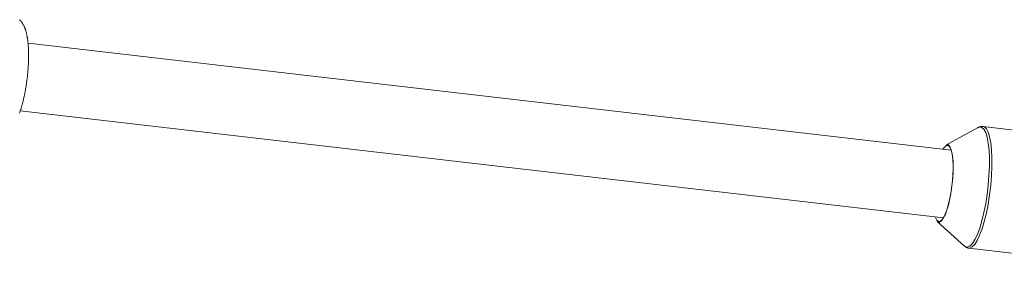
# Model space of a CAD drawing. Units: millimetres. Extents: x 280.6 to 329.3, y 161.3 to 228.2.
# Drawn here: x 309.1 to 310.2, y 171.5 to 171.8 of the extents above; entities that cross this region are included whole.
import ezdxf

# ---------------------------------------------------------------- set-up
doc = ezdxf.new("R2010")
doc.units = ezdxf.units.MM
doc.header["$MEASUREMENT"] = 0
doc.layers.add('Ebene 1', color=7, linetype='Continuous', lineweight=0)

# ---------------------------------------------------------------- blocks, each defined once
blk = doc.blocks.new('Block_1')
at = {"layer": 'Ebene 1', "color": 250, "lineweight": 9}
for p, q in [((310.1855, 171.6472), (309.1, 171.7729)), ((309.0907, 171.6935), (310.1763, 171.5677)), ((310.2172, 171.6739), (310.1793, 171.6532)), ((310.2172, 171.6739), (310.2169, 171.6737)), ((310.2694, 171.6697), (310.2229, 171.6751)), ((310.1688, 171.5632), (310.2011, 171.5344)), ((310.2063, 171.532), (310.4423, 171.5047)), ((310.2065, 171.532), (310.2063, 171.532))]:
    blk.add_line(p, q, dxfattribs=at)
for points in [[(309.0899, 171.6909), (309.0902, 171.6916), (309.0904, 171.6923), (309.0907, 171.693), (309.0909, 171.6937), (309.0912, 171.6945), (309.0914, 171.6952), (309.0917, 171.696), (309.0919, 171.6968), (309.0921, 171.6976), (309.0924, 171.6983), (309.0926, 171.6991), (309.0928, 171.6999), (309.093, 171.7008), (309.0933, 171.7016), (309.0935, 171.7024), (309.0937, 171.7032), (309.0939, 171.7041), (309.0941, 171.7049), (309.0943, 171.7058), (309.0946, 171.7066), (309.0948, 171.7075), (309.095, 171.7084), (309.0952, 171.7093), (309.0954, 171.7102), (309.0955, 171.711), (309.0957, 171.7119), (309.0959, 171.7128), (309.0961, 171.7138), (309.0963, 171.7147), (309.0965, 171.7156), (309.0966, 171.7165), (309.0968, 171.7174), (309.097, 171.7184), (309.0971, 171.7193), (309.0973, 171.7202), (309.0975, 171.7212), (309.0976, 171.7221), (309.0978, 171.7231), (309.0979, 171.724), (309.098, 171.725), (309.0982, 171.7259), (309.0983, 171.7269), (309.0985, 171.7279), (309.0986, 171.7288), (309.0987, 171.7298), (309.0988, 171.7307), (309.099, 171.7317), (309.0991, 171.7327), (309.0992, 171.7336), (309.0993, 171.7346), (309.0994, 171.7356), (309.0995, 171.7365), (309.0996, 171.7375), (309.0997, 171.7385), (309.0998, 171.7394), (309.0998, 171.7404), (309.0999, 171.7414), (309.1, 171.7423), (309.1001, 171.7433), (309.1001, 171.7442), (309.1002, 171.7452), (309.1003, 171.7461), (309.1003, 171.7471), (309.1004, 171.748), (309.1004, 171.749), (309.1004, 171.7499), (309.1005, 171.7509), (309.1005, 171.7518), (309.1006, 171.7527), (309.1006, 171.7536), (309.1006, 171.7546), (309.1006, 171.7555), (309.1006, 171.7564), (309.1006, 171.7573), (309.1006, 171.7582), (309.1006, 171.7591), (309.1006, 171.76), (309.1006, 171.7608), (309.1006, 171.7617), (309.1006, 171.7626), (309.1006, 171.7634), (309.1006, 171.7643), (309.1005, 171.7651), (309.1005, 171.766), (309.1005, 171.7668), (309.1004, 171.7677), (309.1004, 171.7685), (309.1003, 171.7693), (309.1003, 171.7701), (309.1002, 171.7709), (309.1001, 171.7717), (309.1001, 171.7725), (309.1, 171.7732), (309.0999, 171.774), (309.0998, 171.7748), (309.0997, 171.7755), (309.0997, 171.7763), (309.0996, 171.777), (309.0995, 171.7777), (309.0994, 171.7785), (309.0992, 171.7792), (309.0991, 171.7799), (309.099, 171.7806), (309.0989, 171.7813), (309.0987, 171.7819), (309.0986, 171.7826), (309.0985, 171.7833), (309.0983, 171.7839), (309.0982, 171.7846), (309.098, 171.7852), (309.0978, 171.7859), (309.0977, 171.7865), (309.0975, 171.7871), (309.0973, 171.7878), (309.0971, 171.7884), (309.0969, 171.789), (309.0967, 171.7896), (309.0965, 171.7902), (309.0963, 171.7908), (309.096, 171.7914), (309.0958, 171.7919), (309.0955, 171.7925), (309.0953, 171.7931), (309.095, 171.7937), (309.0947, 171.7942), (309.0944, 171.7948), (309.094, 171.7954), (309.0937, 171.7959), (309.0933, 171.7965), (309.093, 171.797), (309.0926, 171.7976), (309.0922, 171.7981), (309.0917, 171.7987), (309.0913, 171.7992), (309.0908, 171.7997), (309.0903, 171.8002), (309.0898, 171.8007)], [(310.2011, 171.5344), (310.2021, 171.5337), (310.2047, 171.5332), (310.2075, 171.5344), (310.2104, 171.5374), (310.2133, 171.542), (310.2162, 171.5481), (310.219, 171.5556), (310.2216, 171.5642), (310.2239, 171.5739), (310.226, 171.5843), (310.2277, 171.5951), (310.229, 171.6062), (310.2299, 171.6172), (310.2304, 171.6279), (310.2304, 171.638), (310.23, 171.6473), (310.2291, 171.6555), (310.2278, 171.6624), (310.226, 171.6679), (310.224, 171.6718), (310.2216, 171.674), (310.219, 171.6745), (310.2172, 171.6739)], [(310.2229, 171.6751), (310.2245, 171.6745), (310.2268, 171.6723), (310.2289, 171.6683), (310.2306, 171.6628), (310.232, 171.6558), (310.2329, 171.6475), (310.2333, 171.6381), (310.2333, 171.6279), (310.2329, 171.6171), (310.2319, 171.6059), (310.2306, 171.5947), (310.2289, 171.5837), (310.2268, 171.5732), (310.2244, 171.5634), (310.2217, 171.5547), (310.2189, 171.5471), (310.216, 171.5409), (310.2131, 171.5363), (310.2101, 171.5333), (310.2073, 171.532), (310.2065, 171.532)], [(310.2229, 171.675), (310.2228, 171.6751), (310.2226, 171.6751), (310.2224, 171.6752), (310.2223, 171.6752), (310.2221, 171.6752), (310.2219, 171.6752), (310.2218, 171.6752), (310.2216, 171.6752), (310.2214, 171.6752), (310.2213, 171.6752), (310.2211, 171.6752), (310.2209, 171.6752), (310.2208, 171.6751), (310.2206, 171.6751), (310.2204, 171.6751), (310.2203, 171.675), (310.2201, 171.675), (310.2199, 171.675), (310.2198, 171.6749), (310.2196, 171.6748), (310.2194, 171.6748), (310.2193, 171.6747), (310.2191, 171.6747), (310.219, 171.6746), (310.2188, 171.6746), (310.2187, 171.6745), (310.2185, 171.6744), (310.2184, 171.6744), (310.2182, 171.6743), (310.2181, 171.6742), (310.2179, 171.6741), (310.2178, 171.6741), (310.2177, 171.674), (310.2175, 171.6739), (310.2174, 171.6739), (310.2173, 171.6738), (310.2171, 171.6737), (310.217, 171.6736), (310.2168, 171.6736), (310.2167, 171.6735)], [(310.1666, 171.5688), (310.167, 171.5678), (310.1687, 171.5647), (310.1707, 171.5633), (310.1729, 171.5638), (310.1752, 171.5661), (310.1776, 171.5701), (310.1799, 171.5757), (310.1821, 171.5826), (310.184, 171.5905), (310.1856, 171.5991), (310.1868, 171.6081), (310.1875, 171.6171), (310.1878, 171.6258), (310.1876, 171.6337), (310.187, 171.6405), (310.1859, 171.646), (310.1843, 171.65), (310.1825, 171.6522), (310.1804, 171.6526), (310.1781, 171.6512), (310.1758, 171.6483)], [(310.1793, 171.6532), (310.18, 171.6535), (310.1821, 171.6533), (310.184, 171.6513), (310.1855, 171.6477), (310.1867, 171.6425), (310.1875, 171.6361), (310.1878, 171.6285), (310.1876, 171.6202), (310.187, 171.6113), (310.186, 171.6024), (310.1846, 171.5937), (310.1828, 171.5855), (310.1808, 171.5782), (310.1786, 171.572), (310.1762, 171.5673), (310.1739, 171.564), (310.1716, 171.5625), (310.1695, 171.5627), (310.1688, 171.5632)], [(310.2004, 171.5352), (310.2006, 171.5351), (310.2007, 171.5349), (310.2008, 171.5348), (310.2009, 171.5347), (310.2011, 171.5346), (310.2012, 171.5345), (310.2013, 171.5343), (310.2015, 171.5342), (310.2016, 171.5341), (310.2017, 171.534), (310.2019, 171.5339), (310.202, 171.5338), (310.2021, 171.5336), (310.2023, 171.5335), (310.2024, 171.5334), (310.2026, 171.5333), (310.2027, 171.5332), (310.2029, 171.5331), (310.2031, 171.533), (310.2032, 171.5329), (310.2034, 171.5328), (310.2036, 171.5327), (310.2037, 171.5326), (310.2039, 171.5326), (310.2041, 171.5325), (310.2042, 171.5324), (310.2044, 171.5323), (310.2046, 171.5323), (310.2048, 171.5322), (310.205, 171.5322), (310.2051, 171.5321), (310.2053, 171.5321), (310.2055, 171.5321), (310.2057, 171.5321), (310.2059, 171.5321), (310.2061, 171.5321), (310.2063, 171.5321), (310.2064, 171.5321), (310.2066, 171.5321), (310.2068, 171.5321)]]:
    blk.add_lwpolyline(points, dxfattribs=at)

msp = doc.modelspace()

# ---------------------------------------------------------------- block references
at = {"layer": 'Ebene 1'}
msp.add_blockref('Block_1', (0, 0), dxfattribs=at)

doc.saveas('drawing.dxf')
